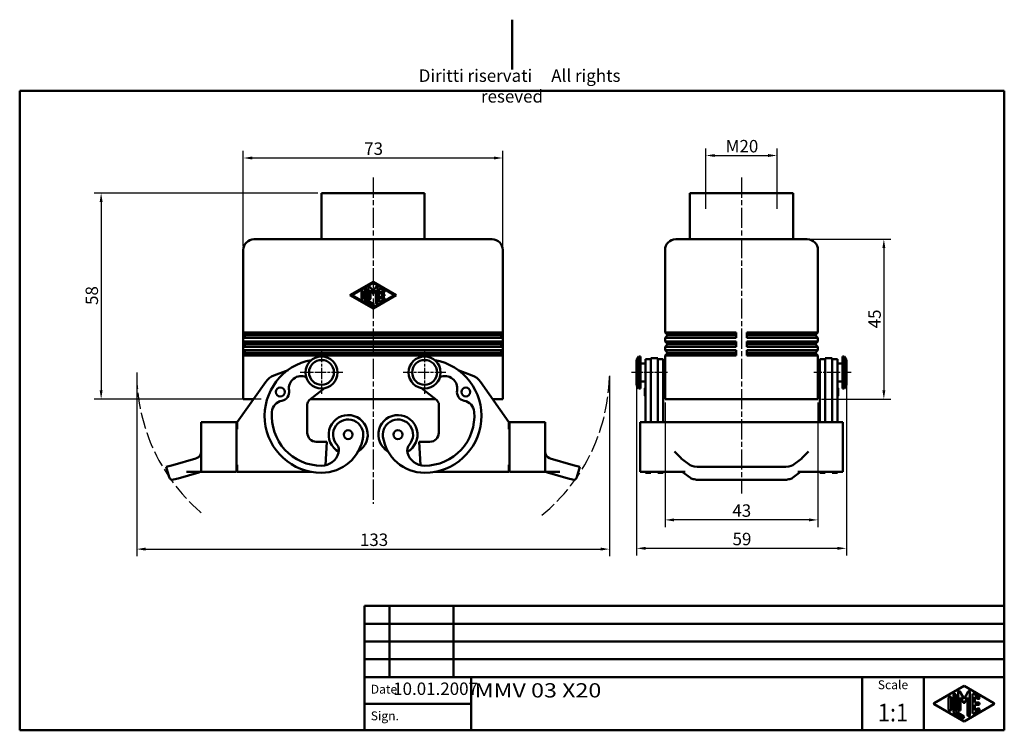
# Model space of a CAD drawing. Extents: x 10 to 287, y 10 to 210.
import ezdxf
from ezdxf.enums import TextEntityAlignment as Align

# ---------------------------------------------------------------- set-up
doc = ezdxf.new("R2010")
doc.units = 0
for name, pattern in [('CHAIN', [0.3543, 0.2362, -0.0295, 0.0591, -0.0295]), ('DASH_DOT', [0.37, 0.24, -0.06, 0.01, -0.06]), ('DASHED_SPACE', [0.2067, 0.1654, -0.0413])]:
    doc.linetypes.add(name, pattern=pattern)
for name, color, linetype, lineweight in [('Bemaßungen(TC_020513_DIN)', 7, 'Continuous', 25), ('Mittellinie(TC_020513_DIN)', 7, 'DASH_DOT', 25), ('Mittelpunktmarkierung(TC_020513_DIN)', 7, 'Continuous', 25), ('Schraffur', 179, 'Continuous', 9), ('Sichtbare Kanten(TC_020513_DIN)', 7, 'Continuous', 50), ('Skizziergeometrie(ISO)', 7, 'Continuous', 50), ('Stich 1-Linien(TC_020513_DIN)', 7, 'DASHED_SPACE', 25), ('Symbole(ISO)', 7, 'Continuous', 25)]:
    doc.layers.add(name, color=color, linetype=linetype, lineweight=lineweight)
doc.styles.add('Aktuell-BSI', font='ARIAL.TTF')
doc.styles.add('Kopie von TC 5 mm', font='ARIAL.TTF', dxfattribs={"width": 1.2})
doc.styles.add('TC 2_5 mm', font='ARIAL.TTF', dxfattribs={"width": 0.9})
doc.styles.add('TC 3_5 mm', font='ARIAL.TTF', dxfattribs={"width": 0.8})
doc.styles.add('TC 5 mm', font='ARIAL.TTF', dxfattribs={"width": 0.9})
doc.dimstyles.new('STANDARD-TC_020513_DIN', dxfattribs={"dimtxt": 3.5, "dimasz": 2.5, "dimexe": 2, "dimexo": 1, "dimgap": 0.8, "dimtad": 1, "dimrnd": 1e-08, "dimzin": 12, "dimtxsty": 'Aktuell-BSI', "dimcen": 0.09, "dimdle": 10, "dimclrd": 7, "dimclre": 7, "dimclrt": 7, "dimadec": 0, "dimazin": 3, "dimtfac": 1, "dimtmove": 0, "dimatfit": 3, "dimfxl": 1, "dimtolj": 1, "dimtzin": 0, "dimlwd": 25, "dimlwe": 25, "dimarcsym": 0})

# ---------------------------------------------------------------- blocks, each defined once
blk = doc.blocks.new('Ränder Ilme Rahmen A4 quer')
at = {"layer": 'Skizziergeometrie(ISO)'}
for p, q in [((148.5, 210), (148.5, 196)), ((10, 10), (10, 190)), ((10, 190), (287, 190)), ((287, 190), (287, 10)), ((10, 10), (287, 10))]:
    blk.add_line(p, q, dxfattribs=at)
at = {"layer": 'Symbole(ISO)', "color": 7, "insert": (148.5, 196), "char_height": 3.5, "attachment_point": 2, "style": 'TC 2_5 mm'}
blk.add_mtext('\\fISOCPEUR|b0|i0;\\H3.5000;    Diritti riservati     All rights reseved', dxfattribs=at)
blk = doc.blocks.new('Schriftfelder Ilme')
at = {"layer": 'Schraffur'}
h = blk.add_hatch(color=7, dxfattribs=at)
edge = h.paths.add_edge_path()
edge.add_arc((184.66, 19.15), 0.333, 0, 180)
edge.add_line((184.32, 19.15), (184.32, 15.85))
edge.add_arc((184.66, 15.85), 0.333, 180, 360)
edge.add_line((184.99, 15.85), (184.99, 19.15))
h = blk.add_hatch(color=7, dxfattribs=at)
edge = h.paths.add_edge_path()
edge.add_line((188.49, 14.02), (186.32, 15.27))
edge.add_line((186.32, 15.27), (186.32, 19.94))
edge.add_arc((185.99, 19.94), 0.333, 0, 180)
edge.add_line((185.66, 19.94), (185.66, 15.27))
edge.add_arc((186.32, 15.27), 0.667, 180, 240.0184)
edge.add_line((185.99, 14.69), (188.16, 13.44))
edge.add_arc((188.32, 13.73), 0.333, 240.0184, 420.0184)
h = blk.add_hatch(color=7, dxfattribs=at)
edge = h.paths.add_edge_path()
edge.add_line((188.66, 18.85), (187.48, 20.89))
edge.add_arc((187.25, 20.75), 0.265, 30, 180)
edge.add_line((186.99, 20.75), (186.99, 15.85))
edge.add_arc((187.32, 15.85), 0.333, 180, 360)
edge.add_line((187.66, 15.85), (187.66, 19.25))
edge.add_line((187.66, 19.25), (188.51, 17.77))
edge.add_arc((188.66, 17.85), 0.167, 210, 330)
edge.add_line((188.8, 17.77), (189.66, 19.25))
edge.add_line((189.66, 19.25), (189.66, 14.29))
edge.add_arc((189.99, 14.29), 0.333, 180, 360)
edge.add_line((190.32, 14.29), (190.32, 20.75))
edge.add_arc((190.06, 20.75), 0.265, 0, 150)
edge.add_line((189.83, 20.89), (188.66, 18.85))
h = blk.add_hatch(color=7, dxfattribs=at)
edge = h.paths.add_edge_path()
edge.add_arc((192.69, 15.85), 0.333, 299.9816, 479.9816)
edge.add_line((192.52, 16.14), (191.66, 15.63))
edge.add_line((191.66, 15.63), (191.66, 17.17))
edge.add_line((191.66, 17.17), (192.69, 17.17))
edge.add_arc((192.69, 17.5), 0.333, 270, 450)
edge.add_line((192.69, 17.83), (191.66, 17.83))
edge.add_line((191.66, 17.83), (191.66, 19.37))
edge.add_line((191.66, 19.37), (192.52, 18.87))
edge.add_arc((192.69, 19.15), 0.333, 240.0184, 420.0184)
edge.add_line((192.86, 19.44), (191.49, 20.23))
edge.add_arc((191.32, 19.94), 0.333, 60.0184, 180)
edge.add_line((190.99, 19.94), (190.99, 15.06))
edge.add_arc((191.32, 15.06), 0.333, 180, 299.9816)
edge.add_line((191.49, 14.77), (192.86, 15.56))
for p, q in [((185.66, 19.94), (185.66, 15.27)), ((186.32, 15.27), (186.32, 19.94)), ((186.99, 20.75), (186.99, 15.85)), ((188.66, 18.85), (187.48, 20.89)), ((189.83, 20.89), (188.66, 18.85)), ((190.32, 14.29), (190.32, 20.75)), ((190.99, 15.06, 10), (190.99, 19.94, 10)), ((191.49, 20.23, 10), (192.86, 19.44, 10)), ((184.32, 15.85, 10), (184.32, 19.15, 10)), ((184.99, 19.15, 10), (184.99, 15.85, 10)), ((187.66, 19.25), (188.51, 17.77)), ((187.66, 15.85), (187.66, 19.25)), ((188.8, 17.77), (189.66, 19.25)), ((189.66, 19.25), (189.66, 14.29)), ((191.66, 19.37, 10), (191.66, 17.83, 10)), ((192.52, 18.87, 10), (191.66, 19.37, 10)), ((191.66, 17.83, 10), (192.69, 17.83, 10)), ((191.66, 17.17, 10), (191.66, 15.63, 10)), ((192.69, 17.17, 10), (191.66, 17.17, 10)), ((185.99, 14.69), (188.16, 13.44)), ((188.49, 14.02), (186.32, 15.27)), ((192.86, 15.56, 10), (191.49, 14.77, 10)), ((191.66, 15.63, 10), (192.52, 16.14, 10))]:
    blk.add_line(p, q)
for centre, radius, start, end in [((184.66, 19.15, 10), 0.333, 0, 180), ((185.99, 19.94), 0.333, 0, 180), ((187.25, 20.75), 0.265, 30, 180), ((190.06, 20.75), 0.265, 0, 150), ((191.32, 19.94, 10), 0.333, 60.0184, 180), ((192.69, 19.15, 10), 0.333, 240.0184, 60.0184), ((188.66, 17.85), 0.167, 210, 330), ((192.69, 17.5, 10), 0.333, 270, 90), ((184.66, 15.85, 10), 0.333, 180, 0), ((186.32, 15.27), 0.667, 180, 240.0184), ((187.32, 15.85), 0.333, 180, 0), ((188.32, 13.73), 0.333, 240.0184, 60.0184), ((189.99, 14.29), 0.333, 180, 0), ((191.32, 15.06, 10), 0.333, 180, 299.9816), ((192.69, 15.85, 10), 0.333, 299.9816, 119.9816)]:
    blk.add_arc(centre, radius, start, end)
at = {"layer": 'Skizziergeometrie(ISO)'}
for p, q in [((19.98, 45), (199.98, 45)), ((19.98, 45), (19.98, 10)), ((26.98, 45), (26.98, 25)), ((44.98, 45), (44.98, 25)), ((19.98, 40), (199.98, 40)), ((19.98, 35), (199.98, 35)), ((19.98, 30), (199.98, 30)), ((19.98, 25), (199.98, 25)), ((49.98, 10), (49.98, 25)), ((159.98, 25), (159.98, 10)), ((177.33, 25), (177.33, 10)), ((180.24, 17.65), (188.66, 22.5)), ((188.66, 22.5), (197.07, 17.65)), ((185.66, 15.27), (185.66, 19.94)), ((186.32, 19.94), (186.32, 15.27)), ((186.99, 15.85), (186.99, 20.75)), ((187.48, 20.89), (188.66, 18.85)), ((189.83, 20.89), (188.66, 18.85)), ((190.32, 14.29), (190.32, 20.75)), ((190.99, 15.06), (190.99, 19.94)), ((191.49, 20.23), (192.86, 19.44)), ((19.98, 17.5), (49.98, 17.5)), ((188.66, 12.5), (180.24, 17.36)), ((184.32, 15.85), (184.32, 19.15)), ((184.99, 19.15), (184.99, 15.85)), ((187.66, 19.25), (187.66, 15.85)), ((188.51, 17.77), (187.66, 19.25)), ((197.07, 17.36), (188.66, 12.5)), ((189.66, 19.25), (188.8, 17.77)), ((189.66, 14.29), (189.66, 19.25)), ((191.66, 19.37), (191.66, 17.83)), ((192.52, 18.87), (191.66, 19.37)), ((191.66, 17.83), (192.69, 17.83)), ((191.66, 17.17), (191.66, 15.63)), ((192.69, 17.17), (191.66, 17.17)), ((188.16, 13.44), (185.99, 14.69)), ((186.32, 15.27), (188.49, 14.02)), ((192.86, 15.56), (191.49, 14.77)), ((191.66, 15.63), (192.52, 16.14))]:
    blk.add_line(p, q, dxfattribs=at)
for centre, radius, start, end in [((184.66, 19.15), 0.333, 0, 180), ((185.99, 19.94), 0.333, 0, 180), ((187.25, 20.75), 0.265, 30, 180), ((190.06, 20.75), 0.265, 0, 150), ((191.32, 19.94), 0.333, 60.0184, 180), ((192.69, 19.15), 0.333, 240.0184, 60.0184), ((180.32, 17.5), 0.167, 119.9816, 240.0184), ((188.66, 17.85), 0.167, 210, 330), ((192.69, 17.5), 0.333, 270, 90), ((196.99, 17.5), 0.167, 299.9816, 60.0184), ((184.66, 15.85), 0.333, 180, 0), ((186.32, 15.27), 0.667, 180, 240.0184), ((187.32, 15.85), 0.333, 180, 0), ((188.32, 13.73), 0.333, 240.0184, 60.0184), ((189.99, 14.29), 0.333, 180, 0), ((191.32, 15.06), 0.333, 180, 299.9816), ((192.69, 15.85), 0.333, 299.9816, 119.9816)]:
    blk.add_arc(centre, radius, start, end, dxfattribs=at)
at = {"layer": 'Symbole(ISO)', "color": 7}
for s, insert, char_height, width, attachment_point, style in [(' Date', (20.98, 21.25), 2.5, 8.9975, 4, 'TC 2_5 mm'), ('10.01.2007', (39.98, 21.25), 3.5, 20.9533, 5, 'TC 3_5 mm'), ('Scale', (168.66, 22.5), 2.5, 17.3406, 5, 'TC 2_5 mm'), (' Sign.', (20.98, 13.75), 2.5, 8.971, 4, 'TC 2_5 mm')]:
    blk.add_mtext(s, dxfattribs=dict(at, insert=insert, char_height=char_height, width=width, attachment_point=attachment_point, style=style))
at = {"layer": 'Symbole(ISO)', "color": 7, "style": 'Kopie von TC 5 mm', "width": 1.2}
blk.add_attdef('BAUTEILNUMMER', text='', height=4, dxfattribs=at).set_placement((50.98, 21.25), align=Align.MIDDLE_LEFT)
at = {"layer": 'Symbole(ISO)', "color": 7, "style": 'TC 5 mm', "width": 0.9}
blk.add_attdef('FirstViewScale', text='', height=5, dxfattribs=at).set_placement((168.66, 15), align=Align.MIDDLE_CENTER)
blk = doc.blocks.new('*D11')
at = {"layer": 'Bemaßungen(TC_020513_DIN)', "color": 7, "linetype": 'Continuous', "lineweight": 25}
for p, q in [((203.06, 156.78), (203.06, 173.78)), ((205.56, 171.78), (220.56, 171.78)), ((223.06, 156.78), (223.06, 173.78))]:
    blk.add_line(p, q, dxfattribs=at)
at = {"layer": 'Bemaßungen(TC_020513_DIN)', "color": 7, "linetype": 'Continuous'}
for points in [[(205.56, 172.19), (205.56, 171.36), (203.06, 171.78)], [(220.56, 172.19), (220.56, 171.36), (223.06, 171.78)]]:
    blk.add_solid(points, dxfattribs=at)
at = {"layer": 'Defpoints', "color": 0, "linetype": 'Continuous'}
for p in [(223.06, 171.78), (203.06, 155.78), (223.06, 155.78)]:
    blk.add_point(p, dxfattribs=at)
at = {"layer": 'Bemaßungen(TC_020513_DIN)', "color": 7, "linetype": 'Continuous', "lineweight": 25, "insert": (208.61, 176.15), "char_height": 3.5, "attachment_point": 1, "style": 'Aktuell-BSI'}
blk.add_mtext('\\A1;M20', dxfattribs=at)
blk = doc.blocks.new('*D12')
at = {"layer": 'Bemaßungen(TC_020513_DIN)', "color": 7, "linetype": 'Continuous', "lineweight": 25}
for p, q in [((229.56, 148.22), (255.11, 148.22)), ((253.11, 145.72), (253.11, 105.72)), ((235.56, 103.22), (255.11, 103.22))]:
    blk.add_line(p, q, dxfattribs=at)
at = {"layer": 'Bemaßungen(TC_020513_DIN)', "color": 7, "linetype": 'Continuous'}
for points in [[(252.69, 145.72), (253.53, 145.72), (253.11, 148.22)], [(252.69, 105.72), (253.53, 105.72), (253.11, 103.22)]]:
    blk.add_solid(points, dxfattribs=at)
at = {"layer": 'Defpoints', "color": 0, "linetype": 'Continuous'}
for p in [(228.56, 148.22), (234.56, 103.22), (253.11, 103.22)]:
    blk.add_point(p, dxfattribs=at)
at = {"layer": 'Bemaßungen(TC_020513_DIN)', "color": 7, "linetype": 'Continuous', "lineweight": 25, "insert": (248.75, 123.13), "char_height": 3.5, "attachment_point": 1, "rotation": 90, "style": 'Aktuell-BSI'}
blk.add_mtext('\\A1;45', dxfattribs=at)
blk = doc.blocks.new('*D13')
at = {"layer": 'Bemaßungen(TC_020513_DIN)', "color": 7, "linetype": 'Continuous', "lineweight": 25}
for p, q in [((191.56, 102.22), (191.56, 67.22)), ((234.56, 102.22), (234.56, 67.22)), ((232.06, 69.22), (194.06, 69.22))]:
    blk.add_line(p, q, dxfattribs=at)
at = {"layer": 'Bemaßungen(TC_020513_DIN)', "color": 7, "linetype": 'Continuous'}
for points in [[(194.06, 69.63), (194.06, 68.8), (191.56, 69.22)], [(232.06, 69.63), (232.06, 68.8), (234.56, 69.22)]]:
    blk.add_solid(points, dxfattribs=at)
at = {"layer": 'Defpoints', "color": 0, "linetype": 'Continuous'}
for p in [(191.56, 103.22), (234.56, 103.22), (191.56, 69.22)]:
    blk.add_point(p, dxfattribs=at)
at = {"layer": 'Bemaßungen(TC_020513_DIN)', "color": 7, "linetype": 'Continuous', "lineweight": 25, "insert": (210.49, 73.59), "char_height": 3.5, "attachment_point": 1, "style": 'Aktuell-BSI'}
blk.add_mtext('\\A1;43', dxfattribs=at)
blk = doc.blocks.new('*D14')
at = {"layer": 'Bemaßungen(TC_020513_DIN)', "color": 7, "linetype": 'Continuous', "lineweight": 25}
for p, q in [((183.56, 109.72), (183.56, 59.22)), ((242.56, 109.72), (242.56, 59.22)), ((186.06, 61.22), (240.06, 61.22))]:
    blk.add_line(p, q, dxfattribs=at)
at = {"layer": 'Bemaßungen(TC_020513_DIN)', "color": 7, "linetype": 'Continuous'}
for points in [[(186.06, 61.63), (186.06, 60.8), (183.56, 61.22)], [(240.06, 61.63), (240.06, 60.8), (242.56, 61.22)]]:
    blk.add_solid(points, dxfattribs=at)
at = {"layer": 'Defpoints', "color": 0, "linetype": 'Continuous'}
for p in [(183.56, 110.72), (242.56, 110.72), (242.56, 61.22)]:
    blk.add_point(p, dxfattribs=at)
at = {"layer": 'Bemaßungen(TC_020513_DIN)', "color": 7, "linetype": 'Continuous', "lineweight": 25, "insert": (210.55, 65.59), "char_height": 3.5, "attachment_point": 1, "style": 'Aktuell-BSI'}
blk.add_mtext('\\A1;59', dxfattribs=at)
blk = doc.blocks.new('*D15')
at = {"layer": 'Bemaßungen(TC_020513_DIN)', "color": 7, "linetype": 'Continuous', "lineweight": 25}
for p, q in [((42.91, 109.72), (42.91, 59)), ((175.91, 109.72), (175.91, 59)), ((45.41, 61), (173.41, 61))]:
    blk.add_line(p, q, dxfattribs=at)
at = {"layer": 'Bemaßungen(TC_020513_DIN)', "color": 7, "linetype": 'Continuous'}
for points in [[(45.41, 61.42), (45.41, 60.59), (42.91, 61)], [(173.41, 61.42), (173.41, 60.59), (175.91, 61)]]:
    blk.add_solid(points, dxfattribs=at)
at = {"layer": 'Defpoints', "color": 0, "linetype": 'Continuous'}
for p in [(42.91, 110.72), (175.91, 110.72), (175.91, 61)]:
    blk.add_point(p, dxfattribs=at)
at = {"layer": 'Bemaßungen(TC_020513_DIN)', "color": 7, "linetype": 'Continuous', "lineweight": 25, "insert": (105.71, 65.38), "char_height": 3.5, "attachment_point": 1, "style": 'Aktuell-BSI'}
blk.add_mtext('\\A1;133', dxfattribs=at)
blk = doc.blocks.new('*D16')
at = {"layer": 'Bemaßungen(TC_020513_DIN)', "color": 7, "linetype": 'Continuous', "lineweight": 25}
for p, q in [((72.91, 146.22), (72.91, 173.07)), ((145.91, 146.22), (145.91, 173.07)), ((143.41, 171.07), (75.41, 171.07))]:
    blk.add_line(p, q, dxfattribs=at)
at = {"layer": 'Bemaßungen(TC_020513_DIN)', "color": 7, "linetype": 'Continuous'}
for points in [[(75.41, 171.49), (75.41, 170.66), (72.91, 171.07)], [(143.41, 171.49), (143.41, 170.66), (145.91, 171.07)]]:
    blk.add_solid(points, dxfattribs=at)
at = {"layer": 'Defpoints', "color": 0, "linetype": 'Continuous'}
for p in [(72.91, 171.07), (72.91, 145.22), (145.91, 145.22)]:
    blk.add_point(p, dxfattribs=at)
at = {"layer": 'Bemaßungen(TC_020513_DIN)', "color": 7, "linetype": 'Continuous', "lineweight": 25, "insert": (106.92, 175.45), "char_height": 3.5, "attachment_point": 1, "style": 'Aktuell-BSI'}
blk.add_mtext('\\A1;73', dxfattribs=at)
blk = doc.blocks.new('*D17')
at = {"layer": 'Bemaßungen(TC_020513_DIN)', "color": 7, "linetype": 'Continuous', "lineweight": 25}
for p, q in [((93.91, 161.22), (30.91, 161.22)), ((32.91, 158.72), (32.91, 105.72)), ((77.91, 103.22), (30.91, 103.22))]:
    blk.add_line(p, q, dxfattribs=at)
at = {"layer": 'Bemaßungen(TC_020513_DIN)', "color": 7, "linetype": 'Continuous'}
for points in [[(32.5, 158.72), (33.33, 158.72), (32.91, 161.22)], [(32.5, 105.72), (33.33, 105.72), (32.91, 103.22)]]:
    blk.add_solid(points, dxfattribs=at)
at = {"layer": 'Defpoints', "color": 0, "linetype": 'Continuous'}
for p in [(94.91, 161.22), (32.91, 103.22), (78.91, 103.22)]:
    blk.add_point(p, dxfattribs=at)
at = {"layer": 'Bemaßungen(TC_020513_DIN)', "color": 7, "linetype": 'Continuous', "lineweight": 25, "insert": (28.54, 129.71), "char_height": 3.5, "attachment_point": 1, "rotation": 90, "style": 'Aktuell-BSI'}
blk.add_mtext('\\A1;58', dxfattribs=at)

msp = doc.modelspace()

# ---------------------------------------------------------------- linework, layer by layer
at = {"layer": 'Mittellinie(TC_020513_DIN)', "linetype": 'CHAIN', "ltscale": 23.990969}
for p, q in [((109.413, 165.555), (109.413, 73.782)), ((213.064, 165.555), (213.064, 76.665))]:
    msp.add_line(p, q, dxfattribs=at)
at = {"layer": 'Mittellinie(TC_020513_DIN)', "linetype": 'CHAIN', "ltscale": 11.20285}
msp.add_line((192.245, 110.716), (182.164, 110.716), dxfattribs=at)
at = {"layer": 'Mittellinie(TC_020513_DIN)', "linetype": 'CHAIN', "ltscale": 11.725122}
msp.add_line((243.964, 110.716), (233.412, 110.716), dxfattribs=at)
at = {"layer": 'Mittelpunktmarkierung(TC_020513_DIN)', "linetype": 'CHAIN', "ltscale": 13.334389}
for p, q in [((94.913, 116.716), (94.913, 104.716)), ((123.913, 116.716), (123.913, 104.716)), ((100.913, 110.716), (88.913, 110.716)), ((129.913, 110.716), (117.913, 110.716))]:
    msp.add_line(p, q, dxfattribs=at)
at = {"layer": 'Sichtbare Kanten(TC_020513_DIN)'}
for p, q in [((94.913, 161.216), (123.913, 161.216)), ((94.913, 161.216), (94.913, 148.216)), ((123.913, 161.216), (123.913, 148.216)), ((198.564, 161.216), (227.564, 161.216)), ((198.564, 161.216), (198.564, 148.216)), ((227.564, 161.216), (227.564, 148.216)), ((75.913, 148.216), (78.913, 148.216)), ((139.913, 148.216), (78.913, 148.216)), ((139.913, 148.216), (142.913, 148.216)), ((194.564, 148.216), (197.564, 148.216)), ((228.564, 148.216), (197.564, 148.216)), ((228.564, 148.216), (231.564, 148.216)), ((72.913, 145.216), (72.913, 121.966)), ((145.913, 121.966), (145.913, 145.216)), ((191.564, 145.216), (191.564, 121.966)), ((234.564, 121.966), (234.564, 145.216)), ((102.913, 132.466), (109.413, 136.215)), ((109.413, 135.926), (103.413, 132.466)), ((109.413, 136.215), (115.914, 132.466)), ((115.413, 132.466), (109.413, 135.926)), ((106.163, 131.476), (106.163, 133.456)), ((106.663, 133.456), (106.663, 131.476)), ((107.163, 130.91), (107.163, 134.023)), ((107.663, 134.023), (107.663, 131.054)), ((108.163, 131.476), (108.163, 134.599)), ((108.614, 134.749), (109.413, 133.678)), ((108.663, 133.847), (108.663, 131.476)), ((109.413, 132.842), (108.663, 133.847)), ((109.413, 133.678), (110.213, 134.749)), ((110.163, 133.847), (109.413, 132.842)), ((110.163, 130.333), (110.163, 133.847)), ((110.663, 134.599), (110.663, 130.333)), ((111.163, 130.91), (111.163, 134.023)), ((111.538, 134.239), (112.538, 133.663)), ((111.663, 133.59), (111.663, 132.716)), ((112.288, 133.229), (111.663, 133.59)), ((109.413, 128.718), (102.913, 132.466)), ((103.413, 132.466), (109.413, 129.006)), ((109.288, 129.54), (107.288, 130.693)), ((107.663, 131.054), (109.538, 129.973)), ((115.914, 132.466), (109.413, 128.718)), ((109.413, 129.006), (115.413, 132.466)), ((112.538, 131.27), (111.538, 130.693)), ((111.663, 132.716), (112.413, 132.716)), ((111.663, 132.216), (111.663, 131.343)), ((112.413, 132.216), (111.663, 132.216)), ((111.663, 131.343), (112.288, 131.703)), ((72.913, 121.966), (78.913, 121.966)), ((72.913, 121.966), (72.913, 120.466)), ((72.913, 121.966), (73.613, 121.266)), ((139.913, 121.966), (78.913, 121.966)), ((139.913, 121.966), (145.913, 121.966)), ((145.213, 121.266), (145.913, 121.966)), ((145.913, 120.466), (145.913, 121.966)), ((191.564, 121.966), (197.564, 121.966)), ((192.264, 121.266), (191.564, 121.966)), ((211.564, 121.966), (197.564, 121.966)), ((211.564, 120.466), (211.564, 121.966)), ((214.564, 121.966), (214.564, 120.466)), ((228.564, 121.966), (214.564, 121.966)), ((228.564, 121.966), (234.564, 121.966)), ((234.564, 121.966), (233.864, 121.266)), ((72.913, 120.466), (73.613, 121.166)), ((72.913, 120.466), (72.913, 119.466)), ((78.913, 120.466), (72.913, 120.466)), ((72.913, 119.466), (78.913, 119.466)), ((72.913, 119.466), (72.913, 117.966)), ((72.913, 119.466), (73.613, 118.766)), ((78.913, 121.266), (73.613, 121.266)), ((73.613, 121.166), (73.613, 121.266)), ((73.613, 121.166), (78.913, 121.166)), ((78.913, 121.266), (139.913, 121.266)), ((139.913, 121.166), (78.913, 121.166)), ((78.913, 120.466), (139.913, 120.466)), ((139.913, 119.466), (78.913, 119.466)), ((145.213, 121.266), (139.913, 121.266)), ((139.913, 121.166), (145.213, 121.166)), ((145.913, 120.466), (139.913, 120.466)), ((139.913, 119.466), (145.913, 119.466)), ((145.213, 121.166), (145.213, 121.266)), ((145.913, 120.466), (145.213, 121.166)), ((145.213, 118.766), (145.913, 119.466)), ((145.913, 119.466), (145.913, 120.466)), ((145.913, 117.966), (145.913, 119.466)), ((192.264, 121.166), (191.564, 120.466)), ((197.564, 120.466), (191.564, 120.466)), ((191.564, 120.466), (191.564, 119.466)), ((191.564, 119.466), (197.564, 119.466)), ((192.264, 118.766), (191.564, 119.466)), ((192.264, 121.266), (197.564, 121.266)), ((192.264, 121.166), (192.264, 121.266)), ((197.564, 121.166), (192.264, 121.166)), ((211.564, 121.266), (197.564, 121.266)), ((197.564, 121.166), (211.564, 121.166)), ((197.564, 120.466), (211.564, 120.466)), ((211.564, 119.466), (197.564, 119.466)), ((211.564, 117.966), (211.564, 119.466)), ((214.564, 121.266), (228.564, 121.266)), ((228.564, 121.166), (214.564, 121.166)), ((214.564, 120.466), (228.564, 120.466)), ((214.564, 119.466), (214.564, 117.966)), ((228.564, 119.466), (214.564, 119.466)), ((233.864, 121.266), (228.564, 121.266)), ((228.564, 121.166), (233.864, 121.166)), ((234.564, 120.466), (228.564, 120.466)), ((228.564, 119.466), (234.564, 119.466)), ((233.864, 121.166), (233.864, 121.266)), ((234.564, 120.466), (233.864, 121.166)), ((234.564, 119.466), (233.864, 118.766)), ((234.564, 119.466), (234.564, 120.466)), ((72.913, 117.966), (73.613, 118.666)), ((72.913, 117.966), (72.913, 116.966)), ((78.913, 117.966), (72.913, 117.966)), ((72.913, 116.966), (78.913, 116.966)), ((72.913, 116.966), (72.913, 115.466)), ((72.913, 116.966), (73.613, 116.266)), ((78.913, 118.766), (73.613, 118.766)), ((73.613, 118.666), (73.613, 118.766)), ((73.613, 118.666), (78.913, 118.666)), ((78.913, 118.766), (139.913, 118.766)), ((139.913, 118.666), (78.913, 118.666)), ((78.913, 117.966), (139.913, 117.966)), ((139.913, 116.966), (78.913, 116.966)), ((145.213, 118.766), (139.913, 118.766)), ((139.913, 118.666), (145.213, 118.666)), ((145.913, 117.966), (139.913, 117.966)), ((139.913, 116.966), (145.913, 116.966)), ((145.213, 118.666), (145.213, 118.766)), ((145.913, 117.966), (145.213, 118.666)), ((145.213, 116.266), (145.913, 116.966)), ((145.913, 116.966), (145.913, 117.966)), ((145.913, 115.466), (145.913, 116.966)), ((192.264, 118.666), (191.564, 117.966)), ((197.564, 117.966), (191.564, 117.966)), ((191.564, 117.966), (191.564, 116.966)), ((191.564, 116.966), (197.564, 116.966)), ((192.264, 116.266), (191.564, 116.966)), ((192.264, 118.766), (197.564, 118.766)), ((192.264, 118.666), (192.264, 118.766)), ((197.564, 118.666), (192.264, 118.666)), ((211.564, 118.766), (197.564, 118.766)), ((197.564, 118.666), (211.564, 118.666)), ((197.564, 117.966), (211.564, 117.966)), ((211.564, 116.966), (197.564, 116.966)), ((211.564, 115.466), (211.564, 116.966)), ((214.564, 118.766), (228.564, 118.766)), ((228.564, 118.666), (214.564, 118.666)), ((214.564, 117.966), (228.564, 117.966)), ((214.564, 116.966), (214.564, 115.466)), ((228.564, 116.966), (214.564, 116.966)), ((233.864, 118.766), (228.564, 118.766)), ((228.564, 118.666), (233.864, 118.666)), ((234.564, 117.966), (228.564, 117.966)), ((228.564, 116.966), (234.564, 116.966)), ((233.864, 118.666), (233.864, 118.766)), ((234.564, 117.966), (233.864, 118.666)), ((234.564, 116.966), (233.864, 116.266)), ((234.564, 116.966), (234.564, 117.966)), ((72.913, 115.466), (73.613, 116.166)), ((72.913, 115.466), (72.913, 103.216)), ((78.913, 115.466), (72.913, 115.466)), ((78.913, 116.266), (73.613, 116.266)), ((73.613, 116.166), (73.613, 116.266)), ((73.613, 116.166), (78.913, 116.166)), ((78.913, 116.266), (139.913, 116.266)), ((139.913, 116.166), (78.913, 116.166)), ((78.913, 115.466), (139.913, 115.466)), ((145.213, 116.266), (139.913, 116.266)), ((139.913, 116.166), (145.213, 116.166)), ((145.913, 115.466), (139.913, 115.466)), ((145.213, 116.166), (145.213, 116.266)), ((145.913, 115.466), (145.213, 116.166)), ((145.913, 103.216), (145.913, 115.466)), ((183.564, 114.216), (184.164, 115.216)), ((183.564, 114.216), (183.564, 107.216)), ((184.164, 115.216), (184.164, 106.216)), ((184.664, 115.216), (184.164, 115.216)), ((184.664, 115.216), (184.664, 106.216)), ((186.064, 96.716), (186.064, 114.466)), ((187.564, 114.466), (186.064, 114.466)), ((187.564, 114.716), (187.564, 114.453)), ((187.564, 114.716), (189.564, 114.716)), ((187.564, 114.386), (187.564, 114.453)), ((187.564, 111.403), (187.564, 114.386)), ((189.564, 114.716), (189.564, 114.453)), ((191.064, 114.466), (189.564, 114.466)), ((189.564, 114.386), (189.564, 114.453)), ((189.564, 111.403), (189.564, 114.386)), ((191.064, 114.466), (191.064, 96.716)), ((191.564, 115.466), (192.264, 116.166)), ((197.564, 115.466), (191.564, 115.466)), ((191.564, 115.466), (191.564, 103.216)), ((192.264, 116.266), (197.564, 116.266)), ((192.264, 116.166), (192.264, 116.266)), ((197.564, 116.166), (192.264, 116.166)), ((211.564, 116.266), (197.564, 116.266)), ((197.564, 116.166), (211.564, 116.166)), ((197.564, 115.466), (211.564, 115.466)), ((214.564, 116.266), (228.564, 116.266)), ((228.564, 116.166), (214.564, 116.166)), ((214.564, 115.466), (228.564, 115.466)), ((233.864, 116.266), (228.564, 116.266)), ((228.564, 116.166), (233.864, 116.166)), ((234.564, 115.466), (228.564, 115.466)), ((233.864, 116.166), (233.864, 116.266)), ((234.564, 115.466), (233.864, 116.166)), ((234.564, 103.216), (234.564, 115.466)), ((235.064, 114.466), (235.064, 96.716)), ((235.064, 114.466), (236.564, 114.466)), ((236.564, 114.716), (236.564, 114.453)), ((236.564, 114.716), (238.564, 114.716)), ((236.564, 114.386), (236.564, 114.453)), ((236.564, 111.403), (236.564, 114.386)), ((238.564, 114.716), (238.564, 114.453)), ((238.564, 114.466), (240.064, 114.466)), ((238.564, 114.386), (238.564, 114.453)), ((238.564, 111.403), (238.564, 114.386)), ((240.064, 96.716), (240.064, 114.466)), ((241.464, 115.216), (241.464, 106.216)), ((241.964, 115.216), (241.464, 115.216)), ((241.964, 115.216), (241.964, 106.216)), ((242.564, 114.216), (241.964, 115.216)), ((242.564, 114.216), (242.564, 107.216)), ((81.53, 109.887), (85.498, 111.403)), ((137.297, 109.887), (133.329, 111.403)), ((186.064, 113.216), (184.664, 113.216)), ((187.564, 109.887), (187.564, 111.403)), ((189.564, 109.887), (189.564, 111.403)), ((191.564, 113.216), (191.064, 113.216)), ((235.064, 113.216), (234.564, 113.216)), ((236.564, 109.887), (236.564, 111.403)), ((238.564, 109.887), (238.564, 111.403)), ((241.464, 113.216), (240.064, 113.216)), ((71.213, 96.716), (79.225, 108.095)), ((147.613, 96.716), (139.601, 108.095)), ((186.064, 108.216), (184.664, 108.216)), ((187.564, 109.887), (187.564, 108.095)), ((187.564, 96.716), (187.564, 108.095)), ((189.564, 109.887), (189.564, 108.095)), ((189.564, 96.716), (189.564, 108.095)), ((191.564, 108.216), (191.064, 108.216)), ((235.064, 108.216), (234.564, 108.216)), ((236.564, 109.887), (236.564, 108.095)), ((236.564, 96.716), (236.564, 108.095)), ((238.564, 109.887), (238.564, 108.095)), ((238.564, 96.716), (238.564, 108.095)), ((241.464, 108.216), (240.064, 108.216)), ((95.782, 106.301), (91.481, 102.892)), ((123.044, 106.301), (127.345, 102.892)), ((183.564, 107.216), (184.164, 106.216)), ((184.664, 106.216), (184.164, 106.216)), ((185.864, 104.166), (185.864, 106.266)), ((191.264, 104.166), (191.264, 106.266)), ((234.864, 104.166), (234.864, 106.266)), ((240.264, 104.166), (240.264, 106.266)), ((241.964, 106.216), (241.464, 106.216)), ((242.564, 107.216), (241.964, 106.216)), ((75.79, 103.216), (72.913, 103.216)), ((126.936, 103.216), (91.891, 103.216)), ((145.913, 103.216), (143.036, 103.216)), ((197.564, 103.216), (191.564, 103.216)), ((228.564, 103.216), (197.564, 103.216)), ((234.564, 103.216), (228.564, 103.216)), ((90.913, 101.716), (90.913, 93.716)), ((127.913, 101.716), (127.913, 93.716)), ((61.013, 96.716), (61.013, 82.716)), ((71.013, 96.716), (61.013, 96.716)), ((71.013, 82.716), (71.013, 96.716)), ((71.013, 94.716), (71.213, 94.716)), ((71.213, 94.716), (71.213, 96.716)), ((147.613, 94.716), (147.613, 96.716)), ((147.813, 94.716), (147.613, 94.716)), ((147.813, 96.716), (157.813, 96.716)), ((147.813, 82.716), (147.813, 96.716)), ((157.813, 82.716), (157.813, 96.716)), ((184.564, 82.716), (184.564, 96.716)), ((241.564, 96.716), (184.564, 96.716)), ((241.564, 96.716), (241.564, 82.716)), ((93.413, 91.216), (96.413, 91.216)), ((96.413, 91.216), (96.023, 84.591)), ((125.413, 91.216), (122.413, 91.216)), ((122.413, 91.216), (122.803, 84.591)), ((53.126, 84.655), (59.564, 86.501)), ((159.262, 86.501), (165.701, 84.655)), ((194.198, 88.423), (196.061, 86.561)), ((196.13, 86.501), (198.65, 84.655)), ((227.477, 84.655), (229.997, 86.501)), ((231.929, 88.423), (230.066, 86.561)), ((51.252, 84.117), (53.126, 84.655)), ((51.252, 84.117), (52.079, 81.234)), ((71.213, 84.716), (71.013, 84.716)), ((71.213, 82.716), (71.213, 84.716)), ((147.613, 82.716), (147.613, 84.716)), ((147.613, 84.716), (147.813, 84.716)), ((165.701, 84.655), (167.574, 84.117)), ((166.747, 81.234), (167.574, 84.117)), ((224.651, 84.117), (201.476, 84.117)), ((54.565, 80.906), (53.316, 80.548)), ((54.565, 80.906), (60.382, 82.574)), ((59.742, 82.716), (56.886, 82.716)), ((61.013, 82.716), (59.742, 82.716)), ((60.382, 82.574), (60.878, 82.716)), ((61.013, 82.716), (71.013, 82.716)), ((92.096, 82.716), (71.213, 82.716)), ((126.731, 82.716), (147.613, 82.716)), ((157.813, 82.716), (147.813, 82.716)), ((159.084, 82.716), (157.813, 82.716)), ((157.949, 82.716), (158.444, 82.574)), ((158.444, 82.574), (164.261, 80.906)), ((161.941, 82.716), (159.084, 82.716)), ((165.51, 80.548), (164.261, 80.906)), ((194.198, 82.716), (184.564, 82.716)), ((186.064, 82.466), (186.064, 82.716)), ((187.564, 82.466), (186.064, 82.466)), ((187.564, 82.466), (187.564, 82.716)), ((189.564, 82.466), (189.564, 82.716)), ((191.064, 82.466), (189.564, 82.466)), ((191.064, 82.716), (191.064, 82.466)), ((196.061, 82.716), (194.198, 82.716)), ((197.179, 82.716), (196.061, 82.716)), ((198.677, 81.061), (196.418, 82.716)), ((224.974, 80.509), (201.153, 80.509)), ((229.709, 82.716), (227.45, 81.061)), ((230.066, 82.716), (228.948, 82.716)), ((231.929, 82.716), (230.066, 82.716)), ((241.564, 82.716), (231.929, 82.716)), ((235.064, 82.716), (235.064, 82.466)), ((235.064, 82.466), (236.564, 82.466)), ((236.564, 82.466), (236.564, 82.716)), ((238.564, 82.466), (238.564, 82.716)), ((238.564, 82.466), (240.064, 82.466)), ((240.064, 82.466), (240.064, 82.716))]:
    msp.add_line(p, q, dxfattribs=at)
at = {"layer": 'Sichtbare Kanten(TC_020513_DIN)', "flags": 128}
for points in [[(201.153, 80.509), (200.787, 80.517), (200.429, 80.541), (200.085, 80.581), (199.76, 80.637), (199.458, 80.708), (199.178, 80.798), (198.919, 80.912), (198.677, 81.061)], [(227.45, 81.061), (227.208, 80.912), (226.949, 80.799), (226.67, 80.708), (226.367, 80.637), (226.043, 80.581), (225.698, 80.541), (225.339, 80.517), (224.974, 80.509)]]:
    msp.add_lwpolyline(points, dxfattribs=at)
at = {"layer": 'Sichtbare Kanten(TC_020513_DIN)'}
for centre, radius in [((94.913, 110.716), 4.5), ((94.913, 110.716), 3.5), ((123.913, 110.716), 4.5), ((123.913, 110.716), 3.5), ((83.313, 105.216), 1.25), ((135.513, 105.216), 1.25), ((102.413, 93.216), 1.25), ((116.413, 93.216), 1.25)]:
    msp.add_circle(centre, radius, dxfattribs=at)
for centre, radius, start, end in [((75.913, 145.216), 3, 90, 180), ((142.913, 145.216), 3, 0, 90), ((194.564, 145.216), 3, 90, 180), ((231.564, 145.216), 3, 0, 90), ((106.413, 133.456), 0.25, 0, 180), ((107.413, 134.023), 0.25, 0, 180), ((108.413, 134.599), 0.25, 36.7434, 180), ((110.413, 134.599), 0.25, 0, 143.2566), ((111.413, 134.023), 0.25, 60.02938, 180), ((112.413, 133.446), 0.25, 240.02938, 60.02938), ((106.413, 131.476), 0.25, 180, 0), ((107.413, 130.91), 0.25, 180, 240.02938), ((108.413, 131.476), 0.25, 180, 0), ((110.413, 130.333), 0.25, 180, 0), ((111.413, 130.91), 0.25, 180, 299.97062), ((112.413, 131.487), 0.25, 299.97061, 119.97062), ((112.413, 132.466), 0.25, 270, 90), ((109.413, 129.757), 0.25, 240.02938, 60.02938), ((94.913, 98.466), 16, 100.19354, 270), ((123.913, 98.466), 16, 270, 79.80646), ((83.313, 105.216), 5, 110.89984, 144.85031), ((89.229, 106.216), 3.5, 66.95504, 189.59407), ((129.598, 106.216), 3.5, 350.40593, 113.04496), ((135.513, 105.216), 5, 35.14969, 69.10016), ((83.313, 105.216), 2.5, 280.91038, 9.59407), ((135.514, 105.216), 2.5, 170.40593, 259.08962), ((186.064, 106.266), 0.2, 90, 180), ((191.064, 106.266), 0.2, 0, 90), ((235.064, 106.266), 0.2, 90, 180), ((240.064, 106.266), 0.2, 0, 90), ((84.448, 99.325), 3.5, 100.91038, 175.31041), ((92.413, 101.716), 1.5, 128.40282, 180), ((126.413, 101.716), 1.5, 0, 51.59718), ((134.378, 99.325), 3.5, 4.68959, 79.08962), ((186.064, 104.166), 0.2, 180, 270), ((191.064, 104.166), 0.2, 270, 0), ((235.064, 104.166), 0.2, 180, 270), ((240.064, 104.166), 0.2, 270, 0), ((94.913, 98.466), 14, 175.31041, 270), ((102.413, 93.216), 5.5, 300.62112, 241.47256), ((102.413, 93.216), 4.25, 351.82877, 221.00474), ((116.413, 93.216), 5.5, 298.52744, 239.37888), ((116.413, 93.216), 4.25, 318.99526, 188.17123), ((123.913, 98.466), 14, 270, 4.68959), ((93.413, 93.716), 2.5, 180, 270), ((94.913, 94.293), 11.827, 270, 351.82877), ((123.913, 94.293), 11.827, 188.17123, 270), ((125.413, 93.716), 2.5, 270, 0), ((97.319, 88.787), 2.5, 344.2448, 41.00474), ((121.507, 88.787), 2.5, 138.99526, 195.7552), ((59.013, 88.423), 2, 286, 291.37062), ((59.013, 88.423), 2, 291.37062, 0), ((94.913, 89.466), 5, 270, 344.2448), ((123.913, 89.466), 5, 195.7552, 270), ((159.813, 88.423), 2, 180, 248.62938), ((159.813, 88.423), 2, 248.62938, 254), ((53.04, 81.509), 1, 196, 286), ((165.786, 81.509), 1, 254, 344)]:
    msp.add_arc(centre, radius, start, end, dxfattribs=at)
for centre, major_axis, ratio, start_param, end_param in [((196.346, 88.423), (0, -2), 0.3913043, 5.9101976, 6.0039326), ((229.781, 88.423), (0, 2), 0.3913043, 3.4208453, 3.5145804), ((201.476, 84.944), (-3.017, 0), 0.2740479, 0.3578734, 1.5707963), ((224.651, 84.944), (3.017, 0), 0.2740479, 4.712389, 5.9253119)]:
    msp.add_ellipse(centre, major_axis=major_axis, ratio=ratio, start_param=start_param, end_param=end_param, dxfattribs=at)
at = {"layer": 'Stich 1-Linien(TC_020513_DIN)', "ltscale": 27.764343}
for centre, start, end in [((94.913, 110.716), 180, 230.5868), ((123.913, 110.716), 309.4132, 0)]:
    msp.add_arc(centre, 52, start, end, dxfattribs=at)

# ---------------------------------------------------------------- block references
msp.add_blockref('Ränder Ilme Rahmen A4 quer', (0, 0))
msp.add_blockref('Schriftfelder Ilme', (87.02, -0.001)).add_auto_attribs({'FirstViewScale': '1:1', 'BAUTEILNUMMER': 'MMV 03 X20'})

# ---------------------------------------------------------------- dimensions: what is measured, and where the dimension line sits
at = {"layer": 'Bemaßungen(TC_020513_DIN)', "color": 7, "linetype": 'Continuous', "lineweight": 25}
for base, p1, p2, picture, middle in [((72.913, 171.073), (145.913, 145.216), (72.913, 145.216), '*D16', (109.413, 171.073)), ((242.564, 61.216), (183.564, 110.716), (242.564, 110.716), '*D14', (213.064, 61.216)), ((191.564, 69.216), (234.564, 103.216), (191.564, 103.216), '*D13', (213.064, 69.216))]:
    dim = msp.add_linear_dim(base=base, p1=p1, p2=p2, dimstyle='STANDARD-TC_020513_DIN', override={"dimdec": 2, "dimtp": 0, "dimtm": 0, "dimtdec": 2}, dxfattribs=at)
    dim.commit()
    dim.dimension.update_dxf_attribs({"geometry": picture, "text_midpoint": middle, "dimtype": 160})
dim = msp.add_linear_dim(base=(223.064, 171.775), p1=(203.064, 155.775), p2=(223.064, 155.775), angle=180, text='M<>', dimstyle='STANDARD-TC_020513_DIN', override={"dimdec": 2, "dimtp": 0, "dimtm": 0, "dimtdec": 2}, dxfattribs=at)
dim.commit()
dim.dimension.update_dxf_attribs({"geometry": '*D11', "text_midpoint": (213.064, 171.775), "dimtype": 160})
for base, p1, p2, angle, picture, middle in [((32.913, 103.216), (94.913, 161.216), (78.913, 103.216), 90, '*D17', (32.913, 132.216)), ((253.11, 103.216), (228.564, 148.216), (234.564, 103.216), 90, '*D12', (253.11, 125.716)), ((175.913, 61.003), (42.913, 110.716), (175.913, 110.716), 180, '*D15', (109.413, 61.003))]:
    dim = msp.add_linear_dim(base=base, p1=p1, p2=p2, angle=angle, dimstyle='STANDARD-TC_020513_DIN', override={"dimdec": 2, "dimtp": 0, "dimtm": 0, "dimtdec": 2}, dxfattribs=at)
    dim.commit()
    dim.dimension.update_dxf_attribs({"geometry": picture, "text_midpoint": middle, "dimtype": 160})

doc.saveas('drawing.dxf')
